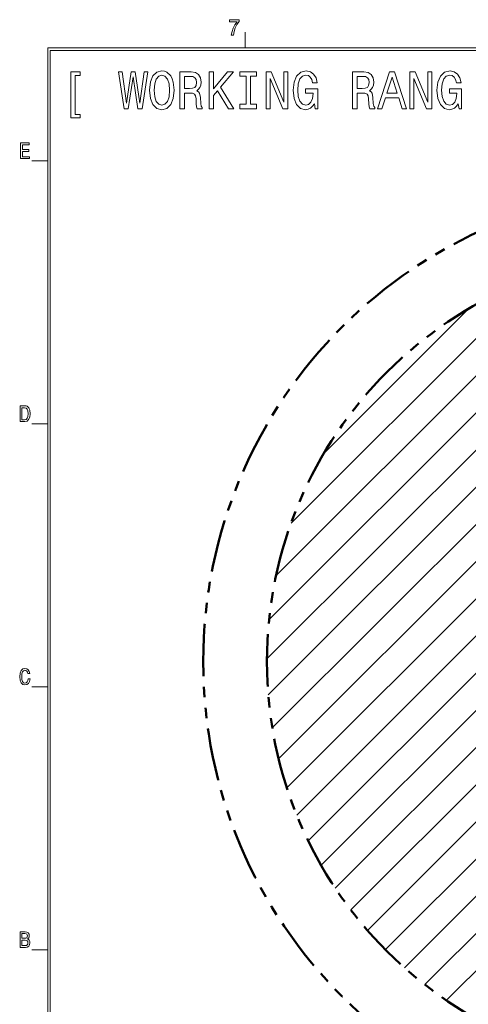
# Model space of a CAD drawing. Extents: x 15 to 414, y 6 to 288.
# Drawn here: x 16 to 101, y 101 to 288 of the extents above; entities that cross this region are included whole.
import ezdxf

# ---------------------------------------------------------------- set-up
doc = ezdxf.new("R2010")
doc.units = 0
doc.linetypes.add('PHANTOM', pattern=[20, 10, -2, 2, -2, 2, -2])

msp = doc.modelspace()

# ---------------------------------------------------------------- linework, layer by layer
at = {"color": 7, "lineweight": 20, "ltscale": 0.075}
for p, q in [((58.5, 283), (58.5, 286)), ((18, 261.5), (21, 261.5)), ((18, 211.5), (21, 211.5)), ((18, 161.5), (21, 161.5)), ((18, 111.5), (21, 111.5))]:
    msp.add_line(p, q, dxfattribs=at)
at = {"color": 5, "lineweight": 20}
for p, q in [((21, 283), (408.5, 283)), ((21, 11.5), (21, 283)), ((21.5, 12), (21.5, 282.5)), ((21.5, 282.5), (408, 282.5))]:
    msp.add_line(p, q, dxfattribs=at)
at = {"color": 7, "lineweight": 9}
for p, q in [((62.65, 166.81), (140.02, 244.18)), ((62.9, 159.99), (146.84, 243.93)), ((63.06, 174.3), (132.54, 243.77)), ((63.67, 153.69), (153.14, 243.16)), ((64.4, 182.7), (124.13, 242.44)), ((64.87, 147.82), (159.02, 241.96)), ((66.43, 142.31), (164.53, 240.4)), ((67.23, 192.61), (114.23, 239.61)), ((68.31, 137.12), (169.71, 238.52)), ((73.5, 205.95), (100.89, 233.33)), ((70.49, 132.23), (133.58, 195.31)), ((72.93, 127.6), (123.92, 178.58)), ((75.63, 123.23), (120.04, 167.64)), ((78.57, 119.09), (120.65, 161.17)), ((81.74, 115.2), (122.68, 156.13)), ((85.14, 111.53), (125.7, 152.08)), ((88.77, 108.08), (129.59, 148.9)), ((92.63, 104.87), (134.43, 146.67)), ((96.72, 101.89), (140.57, 145.74))]:
    msp.add_line(p, q, dxfattribs=at)
for points in [[(55.88, 285.42), (56.27, 285.42), (56.4, 286.13), (56.62, 286.79), (56.94, 287.41), (57.36, 287.99), (57.36, 288.35), (55.51, 288.35), (55.51, 287.96), (56.99, 287.96), (56.56, 287.37), (56.24, 286.76), (56.01, 286.12)], [(26.21, 270.33), (26.21, 277.76), (27.18, 277.76), (27.18, 278.43), (25.41, 278.43), (25.41, 269.66), (27.18, 269.66), (27.18, 270.33)], [(35.51, 271.43), (36.31, 271.43), (37.22, 277.51), (38.15, 271.43), (38.92, 271.43), (40.02, 278.44), (39.3, 278.44), (38.52, 272.48), (37.62, 278.44), (36.83, 278.44), (35.95, 272.48), (35.17, 278.44), (34.42, 278.44)], [(40.36, 274.93), (40.52, 273.36), (41, 272.2), (41.73, 271.48), (42.69, 271.24), (43.65, 271.48), (44.39, 272.2), (44.85, 273.36), (45.03, 274.93), (44.85, 276.5), (44.65, 277.13), (44.39, 277.66), (43.65, 278.37), (43.19, 278.56), (42.69, 278.63), (41.72, 278.37), (40.99, 277.67), (40.52, 276.51)], [(41.23, 274.93), (41.33, 276.15), (41.63, 277.05), (42.09, 277.6), (42.69, 277.79), (43.28, 277.6), (43.75, 277.04), (44.05, 276.14), (44.16, 274.93), (44.05, 273.71), (43.75, 272.82), (43.28, 272.27), (42.69, 272.09), (42.09, 272.27), (41.63, 272.82), (41.33, 273.7)], [(46.13, 271.43), (46.98, 271.43), (46.98, 274.39), (47.84, 274.39), (48.48, 274.36), (48.88, 274.22), (49.09, 273.89), (49.18, 273.29), (49.23, 272.38), (49.28, 271.79), (49.39, 271.43), (50.35, 271.43), (50.35, 271.63), (50.14, 271.91), (50.06, 272.43), (50, 273.56), (49.85, 274.4), (49.64, 274.66), (49.31, 274.85), (49.67, 275.11), (49.93, 275.46), (50.09, 275.9), (50.15, 276.44), (50.02, 277.28), (49.66, 277.92), (49.06, 278.3), (48.24, 278.43), (46.13, 278.43)], [(48, 277.58), (48.56, 277.52), (48.95, 277.32), (49.19, 276.97), (49.28, 276.42), (49.18, 275.83), (48.94, 275.48), (48.52, 275.3), (47.95, 275.25), (46.98, 275.25), (46.98, 277.58)], [(51.65, 271.43), (52.49, 271.43), (52.49, 273.93), (53.23, 274.81), (55.35, 271.43), (56.36, 271.43), (53.82, 275.49), (56.29, 278.43), (55.18, 278.43), (52.49, 275.2), (52.49, 278.43), (51.65, 278.43)], [(58.67, 272.28), (57.51, 272.28), (57.51, 271.43), (60.67, 271.43), (60.67, 272.28), (59.51, 272.28), (59.51, 277.59), (60.67, 277.59), (60.67, 278.43), (57.51, 278.43), (57.51, 277.59), (58.67, 277.59)], [(62.48, 271.43), (63.24, 271.43), (63.24, 277.17), (65.65, 271.43), (66.62, 271.43), (66.62, 278.43), (65.86, 278.43), (65.86, 272.69), (63.47, 278.43), (62.48, 278.43)], [(71.68, 272.37), (71.83, 271.43), (72.29, 271.43), (72.29, 275.22), (69.99, 275.22), (69.99, 274.36), (71.41, 274.36), (71.41, 274.3), (71.3, 273.37), (71.01, 272.68), (70.56, 272.25), (70.01, 272.11), (69.39, 272.29), (68.91, 272.84), (68.6, 273.73), (68.49, 274.96), (68.59, 276.18), (68.9, 277.08), (69.39, 277.63), (70.05, 277.82), (70.51, 277.72), (70.88, 277.44), (71.15, 276.96), (71.31, 276.33), (72.21, 276.33), (71.97, 277.29), (71.52, 278.02), (70.9, 278.46), (70.11, 278.63), (69.07, 278.37), (68.29, 277.64), (67.79, 276.48), (67.62, 274.93), (67.79, 273.38), (68.29, 272.22), (69.03, 271.48), (69.95, 271.24), (70.47, 271.32), (70.93, 271.52), (71.33, 271.88)], [(78.92, 271.43), (79.77, 271.43), (79.77, 274.39), (80.63, 274.39), (81.27, 274.36), (81.66, 274.22), (81.88, 273.89), (81.97, 273.29), (82.02, 272.38), (82.07, 271.79), (82.18, 271.43), (83.14, 271.43), (83.14, 271.63), (82.93, 271.91), (82.85, 272.43), (82.79, 273.56), (82.64, 274.4), (82.43, 274.66), (82.1, 274.85), (82.46, 275.11), (82.72, 275.46), (82.88, 275.9), (82.94, 276.44), (82.81, 277.28), (82.45, 277.92), (81.85, 278.3), (81.03, 278.43), (78.92, 278.43)], [(80.79, 277.58), (81.35, 277.52), (81.74, 277.32), (81.98, 276.97), (82.06, 276.42), (81.97, 275.83), (81.73, 275.48), (81.31, 275.3), (80.74, 275.25), (79.77, 275.25), (79.77, 277.58)], [(83.65, 271.43), (84.49, 271.43), (85.15, 273.49), (87.67, 273.49), (88.33, 271.43), (89.18, 271.43), (86.88, 278.44), (85.95, 278.44)], [(85.44, 274.35), (86.41, 277.44), (87.38, 274.35)], [(89.81, 271.43), (90.56, 271.43), (90.56, 277.17), (92.98, 271.43), (93.95, 271.43), (93.95, 278.43), (93.18, 278.43), (93.18, 272.69), (90.8, 278.43), (89.81, 278.43)], [(99, 272.37), (99.16, 271.43), (99.61, 271.43), (99.61, 275.22), (97.31, 275.22), (97.31, 274.36), (98.73, 274.36), (98.73, 274.3), (98.62, 273.37), (98.33, 272.68), (97.89, 272.25), (97.33, 272.11), (96.72, 272.29), (96.23, 272.84), (95.93, 273.73), (95.82, 274.96), (95.92, 276.18), (96.23, 277.08), (96.72, 277.63), (97.38, 277.82), (97.83, 277.72), (98.2, 277.44), (98.48, 276.96), (98.63, 276.33), (99.53, 276.33), (99.29, 277.29), (98.85, 278.02), (98.22, 278.46), (97.43, 278.63), (96.4, 278.37), (95.62, 277.64), (95.12, 276.48), (94.95, 274.93), (95.12, 273.38), (95.62, 272.22), (96.35, 271.48), (97.28, 271.24), (97.8, 271.32), (98.26, 271.52), (98.66, 271.88)], [(15.83, 261.93), (17.54, 261.93), (17.54, 262.29), (16.19, 262.29), (16.19, 263.31), (17.4, 263.31), (17.4, 263.67), (16.19, 263.67), (16.19, 264.57), (17.51, 264.57), (17.51, 264.93), (15.83, 264.93)], [(16.65, 214.93), (15.75, 214.93), (15.75, 211.93), (16.65, 211.93), (17.07, 212.03), (17.38, 212.32), (17.58, 212.79), (17.65, 213.43), (17.59, 214.09), (17.51, 214.35), (17.4, 214.55), (17.08, 214.84), (16.88, 214.91)], [(16.62, 214.57), (16.91, 214.51), (17.12, 214.31), (17.24, 213.95), (17.28, 213.43), (17.23, 212.93), (17.11, 212.57), (16.91, 212.36), (16.62, 212.29), (16.11, 212.29), (16.11, 214.57)], [(17.28, 163.05), (17.2, 162.68), (17.07, 162.42), (16.89, 162.26), (16.68, 162.21), (16.43, 162.29), (16.23, 162.52), (16.1, 162.9), (16.06, 163.43), (16.1, 163.95), (16.23, 164.34), (16.43, 164.57), (16.68, 164.65), (16.87, 164.61), (17.03, 164.49), (17.15, 164.3), (17.24, 164.03), (17.61, 164.03), (17.49, 164.44), (17.29, 164.75), (17.01, 164.94), (16.68, 165.01), (16.27, 164.91), (15.96, 164.6), (15.75, 164.11), (15.68, 163.43), (15.75, 162.76), (15.96, 162.26), (16.27, 161.95), (16.68, 161.85), (17.05, 161.93), (17.34, 162.16), (17.54, 162.54), (17.65, 163.05)], [(17.14, 113.55), (17.41, 113.8), (17.48, 113.97), (17.5, 114.18), (17.45, 114.5), (17.3, 114.74), (17.05, 114.88), (16.71, 114.93), (15.75, 114.93), (15.75, 111.93), (16.77, 111.93), (17.13, 111.99), (17.4, 112.17), (17.56, 112.45), (17.62, 112.83), (17.59, 113.09), (17.49, 113.3), (17.34, 113.45)], [(16.64, 113.69), (16.11, 113.69), (16.11, 114.57), (16.67, 114.57), (16.88, 114.55), (17.03, 114.47), (17.12, 114.33), (17.15, 114.14), (17.11, 113.94), (17.02, 113.8), (16.86, 113.71)], [(16.72, 112.29), (16.11, 112.29), (16.11, 113.32), (16.69, 113.32), (16.93, 113.29), (17.11, 113.2), (17.21, 113.05), (17.25, 112.82), (17.21, 112.58), (17.12, 112.42), (16.95, 112.32)]]:
    msp.add_lwpolyline(points, close=True, dxfattribs=at)
at = {"color": 7, "linetype": 'PHANTOM', "lineweight": 50}
for radius in [90, 77.9]:
    msp.add_circle((140.55, 166.29), radius, dxfattribs=at)

doc.saveas('drawing.dxf')
